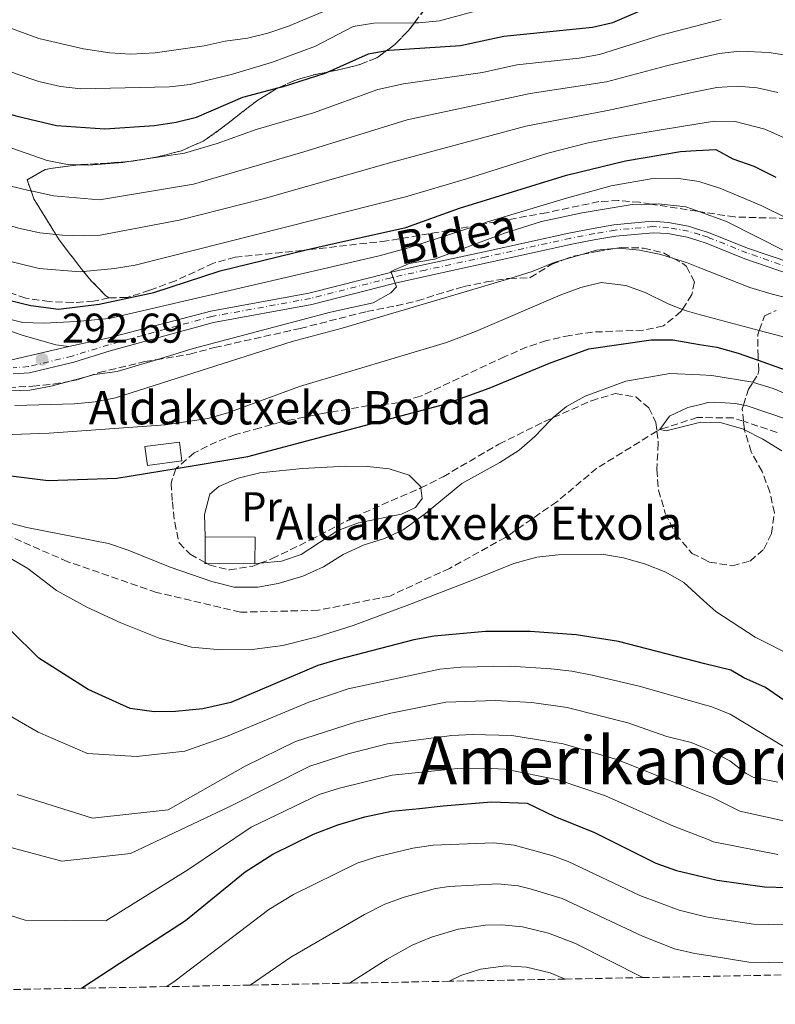
# Model space of a CAD drawing. Units: metres. Extents: x 626799 to 630222, y 4789766 to 4792136.
# Drawn here: x 627762 to 627944, y 4789780 to 4790017 of the extents above; entities that cross this region are included whole.
import ezdxf
from ezdxf.enums import TextEntityAlignment as Align

# ---------------------------------------------------------------- set-up
doc = ezdxf.new("R2010")
doc.units = ezdxf.units.M
doc.header["$MEASUREMENT"] = 0
doc.linetypes.add('DGN Style 3', pattern=[2.435890702152634, 1.739921930109024, -0.6959687720436097])
doc.linetypes.add('DGN Style 4', pattern=[2.7856150101045474, 1.391937544087219, -0.6959687720436097, 0.001739921930109024, -0.6959687720436097])
for name, color, linetype, lineweight in [('Barranco lineal', 142, 'DGN Style 3', 13), ('Borda', 1, 'Continuous', 13), ('Cota de punto acotado terreno', 7, 'Continuous', 0), ('Curva de nivel directora', 30, 'Continuous', 30), ('Curva de nivel intermedia', 30, 'Continuous', 0), ('Eje pista sin pavimentar', 7, 'DGN Style 4', 0), ('Etiqueta de uso rústico', 92, 'Continuous', 0), ('Linea de separación interior de zonas arboladas', 92, 'DGN Style 3', 0), ('Línea de cambio de uso (parcela vista)', 92, 'Continuous', 0), ('Línea de pista sin pavimentar', 7, 'Continuous', 0), ('Margen derecho', 7, 'Continuous', 0), ('Pista sin pavimentar', 9, 'Continuous', 0), ('Punto acotado terreno (símbolo)', 7, 'Continuous', 0), ('Texto de Borda', 7, 'Continuous', 0), ('Texto de Pista sin pavimentar', 7, 'Continuous', 0), ('Texto de rotulación de espacio menor sin especificar', 7, 'Continuous', 0), ('Zona arbolada', 92, 'DGN Style 3', 0)]:
    doc.layers.add(name, color=color, linetype=linetype, lineweight=lineweight)
doc.styles.add('Style-Arial', font='arial.ttf')

# ---------------------------------------------------------------- blocks, each defined once
blk = doc.blocks.new('5PATER')
at = {"layer": 'Punto acotado terreno (símbolo)', "linetype": 'Continuous', "lineweight": 0}
h = blk.add_hatch(color=51, dxfattribs=at)
edge = h.paths.add_edge_path()
edge.add_ellipse((0, 0), major_axis=(-0.1095731443231308, -0.1110710700762829), ratio=0.9994222409660317, start_angle=0, end_angle=360)

msp = doc.modelspace()

# ---------------------------------------------------------------- linework, layer by layer
at = {"layer": 'Barranco lineal', "color": 142, "linetype": 'DGN Style 3', "lineweight": 13}
msp.add_polyline3d([(627944.0899999999, 4789917.869999999, 264.8500000000058), (627936, 4789920.539999999, 264.8500000000058), (627933.4800000006, 4789921.369999999, 264.8500000000058), (627925.7199999997, 4789921.439999999, 264.8500000000058), (627924.8799999999, 4789921.439999999, 264.8500000000058), (627915.8600000005, 4789918.600000001, 265), (627915.1600000003, 4789918.17, 265.0200000000041), (627900.7000000002, 4789909.27, 265.4499999999971), (627891.0899999999, 4789901.199999999, 265.9100000000035), (627878.7000000002, 4789892.619999999, 265.9100000000035), (627865.25, 4789885.17, 266.3600000000006), (627850.8499999996, 4789878.52, 267.0399999999936), (627833.6100000005, 4789875.08, 267.7200000000012), (627814.9100000003, 4789874.630000001, 269.0800000000018), (627794.7400000002, 4789879.369999999, 269.3099999999977), (627773.3499999996, 4789886.77, 269.5399999999936), (627742.5599999997, 4789900.27, 270)], dxfattribs=at)
at = {"layer": 'Borda', "color": 1, "linetype": 'Continuous', "lineweight": 13, "flags": 128}
for points, elevation in [([(627800.8300000001, 4789911.029999999), (627792.5199999996, 4789909.92), (627791.9199999999, 4789914.449999999), (627800.2199999997, 4789915.560000001), (627800.8300000001, 4789911.029999999)], 276.6999999999971), ([(627818.4600000001, 4789892.66), (627818.4199999999, 4789886.27), (627806.8099999997, 4789886.34), (627806.3899999997, 4789886.34), (627806.4000000004, 4789886.57), (627806.4299999997, 4789892.74), (627818.4600000001, 4789892.66)], 275.6000000000058)]:
    msp.add_lwpolyline(points, close=True, dxfattribs=dict(at, elevation=elevation))
at = {"layer": 'Borda', "color": 23, "linetype": 'Continuous', "lineweight": 0, "flags": 128}
for points, elevation in [([(627792.5199999996, 4789909.92), (627791.9199999999, 4789914.449999999), (627800.2199999997, 4789915.560000001), (627800.8300000001, 4789911.029999999), (627792.5199999996, 4789909.92)], 276.6999999999971), ([(627818.4199999999, 4789886.27), (627806.8099999997, 4789886.34), (627806.3899999997, 4789886.34), (627806.4000000004, 4789886.57), (627806.4299999997, 4789892.74)], 275.6000000000058), ([(627806.4299999997, 4789892.74), (627818.4600000001, 4789892.66), (627818.4199999999, 4789886.27)], 275.6000000000058)]:
    msp.add_lwpolyline(points, dxfattribs=dict(at, elevation=elevation))
at = {"layer": 'Curva de nivel directora', "color": 30, "linetype": 'Continuous', "lineweight": 30, "flags": 128}
for points, elevation in [([(627718.7499999991, 4790018.939999999), (627736.4200000004, 4790004.86), (627740.6099999992, 4790002.130000001), (627745.1399999999, 4789999.600000001), (627750.2599999984, 4789997.33), (627760.889999999, 4789994.03), (627770.6900000002, 4789991.710000004), (627782.3199999998, 4789990.930000001), (627794.2699999993, 4789991.730000001), (627799.4799999995, 4789992.52), (627804.3299999997, 4789993.74), (627815.5199999991, 4789998.500000001), (627824.2699999998, 4790000.810000002), (627825.3000000002, 4790001.090000002), (627835.3399999985, 4790004.320000002), (627835.8799999993, 4790004.560000001), (627845.7599999988, 4790008.920000001), (627850.0999999995, 4790009.710000004), (627850.6799999984, 4790009.810000001), (627867.9000000005, 4790010.939999999), (627878.3200000009, 4790013.220000002), (627899.649999999, 4790015.340000001), (627904.5199999994, 4790016.470000002), (627914.6699999995, 4790020.77)], 325), ([(627759.2199999993, 4789949.710000001), (627764.4699999997, 4789948.41), (627771.0999999993, 4789947.51), (627780.9299999997, 4789948.730000001), (627794.0999999993, 4789951.560000002), (627810.0799999986, 4789956.770000001), (627830.7499999995, 4789961.760000002), (627835.6499999991, 4789962.939999999), (627854.7599999999, 4789967.17), (627867.639999999, 4789971.810000001), (627893.4299999987, 4789979.79), (627907.6299999986, 4789983.160000001), (627920.8099999995, 4789985.470000002), (627924.6099999994, 4789985.66), (627929.359999999, 4789985.890000002), (627933.4299999992, 4789983.720000002), (627938.4599999984, 4789981.940000001), (627943.8200000006, 4789979.28)], 300), ([(627752.5000000005, 4789908.310000001), (627768.6799999987, 4789906.330000001), (627785.1799999987, 4789906.840000001), (627799.4900000006, 4789909.210000002), (627816.6799999991, 4789912.060000002), (627864.1299999999, 4789924.699999999), (627874.8099999995, 4789928.550000001), (627889.3299999991, 4789934.500000001), (627898.7699999984, 4789938.000000001), (627913.7399999995, 4789940.170000002), (627918.9599999988, 4789940.150000001), (627925.4099999995, 4789939.060000001), (627929.5600000002, 4789938.360000002), (627934.699999999, 4789936.939999999), (627939.5499999992, 4789935.220000001), (627950.2499999991, 4789931.420000001)], 275), ([(627946.78, 4789852.78), (627941.2599999991, 4789856.52), (627936.0999999981, 4789858.86), (627932.9100000008, 4789860.65), (627926.7300000006, 4789862.240000002), (627905.9299999998, 4789867.610000002), (627895.7199999995, 4789869.210000001), (627884.6299999986, 4789870), (627873.94, 4789869.980000001), (627861.5399999992, 4789868.9), (627856.6199999995, 4789867.980000002), (627838.4099999995, 4789863.260000002), (627833.5599999991, 4789861.779999999), (627812.6099999989, 4789852.939999999), (627805.8999999987, 4789851.420000002), (627799.2999999983, 4789850.720000002), (627794.1900000009, 4789850.630000004), (627788.3700000006, 4789851.45), (627778.2899999998, 4789856.03), (627766.4299999999, 4789863.600000001), (627759.5700000002, 4789870.330000001)], 275), ([(627776.6600000004, 4789784.180000001), (627785.7300000008, 4789790.160000003), (627801.7300000002, 4789800.49), (627816.0399999998, 4789812.150000001), (627822.7099999996, 4789816.420000001), (627832.4699999985, 4789821.26), (627838.4000000006, 4789823.45), (627844.849999999, 4789825.380000002), (627851.2999999998, 4789826.79), (627858.0299999999, 4789827.430000002), (627863.7299999996, 4789828.050000001), (627875.3799999994, 4789829.040000001), (627883.9400000002, 4789828.67), (627890.5699999997, 4789825.490000002), (627900.1200000006, 4789821.610000002), (627914.9099999985, 4789814.279999999), (627919.8499999985, 4789812.480000001), (627927.6200000001, 4789810.650000002), (627929.6699999997, 4789810.16), (627941.0899999993, 4789808.600000001), (627957.6799999988, 4789808.080000001)], 300)]:
    msp.add_lwpolyline(points, dxfattribs=dict(at, elevation=elevation))
at = {"layer": 'Curva de nivel intermedia', "color": 30, "linetype": 'Continuous', "lineweight": 0, "flags": 128}
for points, elevation in [([(627727.9000000021, 4790022.369999998), (627737.4400000019, 4790016.939999999), (627750.52, 4790008.470000001), (627760.9500000017, 4790004.119999998), (627766.3899999999, 4790002.300000001), (627771.5799999998, 4790001.060000001), (627776.5500000009, 4790000.510000001), (627797.8299999998, 4790001.009999999), (627802.8000000009, 4790001.539999999), (627812.990000001, 4790004.009999998), (627822.6700000016, 4790006.930000001), (627832.9600000002, 4790010.819999999), (627842.0500000007, 4790015.509999998), (627846.9900000005, 4790016.3), (627856.7900000017, 4790016.42), (627857.8300000011, 4790016.430000001), (627862.810000001, 4790016.859999998), (627878.0100000004, 4790020.980000001)], 330.0000000000002), ([(627750.690000002, 4790019.060000001), (627755.8500000008, 4790016.480000001), (627766.3700000019, 4790012.609999999), (627777.1200000008, 4790010.159999999), (627783.5, 4790009.199999998), (627788.5000000001, 4790008.84), (627794.4200000011, 4790009.17), (627806.2000000007, 4790010.88), (627811.2099999996, 4790012.02), (627816.6600000013, 4790012.699999998), (627821.5200000005, 4790013.880000001), (627826.4600000002, 4790015.609999999), (627841.6900000008, 4790021.98)], 335), ([(627930.6399999999, 4790017.17), (627924.0999999996, 4790015.48), (627916.0700000009, 4790013.409999999), (627901.3200000009, 4790008.760000001), (627896.4100000003, 4790007.890000001), (627881.4800000014, 4790006.3), (627873.150000001, 4790004.470000001), (627854.1500000019, 4790001.710000001), (627847.9699999995, 4790000.329999999), (627832.5100000009, 4789994.71), (627818.7100000009, 4789990.77), (627809.3200000009, 4789987.339999998), (627801.4400000018, 4789985.069999999), (627792.3100000012, 4789983.680000001), (627788.0100000007, 4789983.029999999), (627786.6200000005, 4789982.819999998), (627778.3500000002, 4789982.159999999), (627775.8800000004, 4789982.220000001), (627773.300000001, 4789982.289999999), (627768.3900000004, 4789983.310000001), (627746.0400000006, 4789991.02)], 320.0000000000002), ([(627759.0300000015, 4789977.289999999), (627764.3400000001, 4789975.99), (627764.53, 4789975.949999998), (627769.9400000015, 4789974.810000001), (627780.99, 4789973.789999999), (627803.6600000013, 4789977.579999999), (627830.1900000008, 4789985.329999999), (627855.0199999991, 4789993.039999999), (627884.6399999999, 4789999.380000002), (627903.0300000008, 4790002.189999999), (627917.4700000001, 4790006.060000001), (627924.2300000016, 4790007.640000001), (627930.1100000001, 4790009.02), (627935.0800000011, 4790009.55), (627942.1700000011, 4790009.279999999), (627947.1800000002, 4790008.460000001)], 315.0000000000005), ([(627944.2699999999, 4789999.619999998), (627939.2600000009, 4790000.759999999), (627934.5600000003, 4790001.179999999), (627929.5700000013, 4790000.869999998), (627924.3700000001, 4789999.769999999), (627903.27, 4789995.32), (627883.6299999994, 4789991.539999999), (627851.0899999997, 4789982.79), (627820.3700000016, 4789974.06), (627800.2000000014, 4789968.920000001), (627781.2000000001, 4789965.349999999), (627777.2000000014, 4789965.159999998), (627772.0800000007, 4789965.3), (627770.5000000002, 4789965.480000001), (627766.6700000013, 4789965.9), (627761.4800000013, 4789966.969999999), (627756.6399999999, 4789968.449999999), (627752.0100000009, 4789970.519999999), (627747.0300000008, 4789973.21), (627741.100000001, 4789976.470000001)], 310), ([(627756.3000000002, 4789959.759999999), (627766.4500000001, 4789957.269999999), (627776.3899999999, 4789956.48), (627777.1900000002, 4789956.56), (627784.6199999999, 4789957.269999999), (627789.5500000007, 4789958.130000001), (627854.6200000013, 4789974.569999998), (627869.3500000011, 4789978.880000001), (627888.8799999999, 4789985.079999999), (627898.5800000007, 4789987.52), (627906.4100000004, 4789989.039999999), (627924.4999999999, 4789991.99), (627929.0400000017, 4789992.73), (627934.0300000005, 4789992.640000001), (627941.1500000019, 4789990.850000001), (627949.4000000019, 4789987.140000001)], 305.0000000000002), ([(627946.5800000011, 4789969.32), (627940.2700000012, 4789972.439999999), (627930.2900000011, 4789976.640000001), (627925.5000000012, 4789978.179999999), (627924.7400000012, 4789978.289999999), (627919.8000000014, 4789978.999999999), (627914.1799999999, 4789978.980000001), (627904.1500000006, 4789977.210000001), (627893.4000000017, 4789974.229999999), (627874.4200000005, 4789968.5), (627872.1200000006, 4789967.749999999), (627855.4100000003, 4789962.279999999), (627848.3499999995, 4789960.330000001), (627783.3500000003, 4789945.310000001), (627775.4800000002, 4789944.550000001), (627767.5800000011, 4789944.189999999), (627762.5800000011, 4789944.349999999), (627746.9500000004, 4789948.25)], 295.0000000000002), ([(627759.2400000016, 4789927.849999999), (627764.2400000017, 4789928.029999998), (627769.3800000004, 4789928.989999999), (627773.8999999999, 4789930.209999999), (627778.12, 4789931.359999998), (627779.8400000011, 4789931.83), (627785.2900000004, 4789932.5), (627794.6900000017, 4789935.359999999), (627803.5400000007, 4789938.06), (627836.6000000013, 4789946.779999998), (627846.8300000017, 4789949.07), (627851.1400000011, 4789951.430000001), (627852.4599999998, 4789952.880000001), (627852.1300000013, 4789953.779999999), (627851.1800000013, 4789956.390000001), (627851.120000001, 4789956.569999998), (627855.530000001, 4789958.529999999), (627861.6300000009, 4789959.550000001), (627878.4800000018, 4789965.779999998), (627887.3700000012, 4789968.609999999), (627897.15, 4789970.680000001), (627909.2100000011, 4789972.710000001), (627913.7199999995, 4789972.800000001), (627915.520000001, 4789972.83), (627922.1500000006, 4789972.139999999), (627924.8600000018, 4789971.16), (627925.2599999999, 4789971.02), (627931.9299999995, 4789968.619999999), (627946.2000000011, 4789961.369999998)], 289.9999999999998), ([(627957.9, 4789947.4), (627942.8700000007, 4789951.100000001), (627937.5000000017, 4789952.74), (627925.0899999999, 4789957.630000001), (627922.2900000014, 4789958.739999999), (627919.1200000019, 4789959.73), (627916.1, 4789960.680000001), (627910.9500000001, 4789961.720000001), (627905.9700000001, 4789962.159999999), (627904.990000001, 4789962.079999999), (627900.6300000002, 4789961.720000001), (627897.0499999995, 4789960.670000001), (627892.8099999994, 4789959.439999999), (627890.4600000002, 4789958.75), (627885.1600000006, 4789956.56), (627879.7300000013, 4789954.91), (627872.2200000011, 4789952.619999999), (627839.4100000008, 4789942.970000001), (627827.3900000001, 4789939.729999999), (627784.8700000002, 4789926.189999999), (627779.9300000004, 4789925.249999999), (627774.9500000004, 4789924.779999998), (627760.660000001, 4789924.36)], 285), ([(627948.6399999997, 4789940.04), (627939.7900000006, 4789942.4), (627925.290000001, 4789946.26), (627922.5000000015, 4789947), (627921.3000000013, 4789947.460000001), (627917.8300000001, 4789948.779999999), (627912.3499999993, 4789951.56), (627907.6399999999, 4789953.24), (627901.7099999998, 4789953.909999999), (627896.8500000006, 4789952.7), (627891.8900000007, 4789950.869999999), (627871.4900000002, 4789942.140000001), (627864.4800000007, 4789939.499999999), (627829.1, 4789928.949999998), (627811.86, 4789922.609999999), (627807.0600000012, 4789921.230000001), (627796.8600000021, 4789919.659999999), (627768.9100000011, 4789917.71), (627757.7599999999, 4789917.33)], 280.0000000000002), ([(627953.6900000012, 4789924.05), (627943.1400000012, 4789928.449999998), (627938.3700000013, 4789929.92), (627938.2599999995, 4789929.939999999), (627928.3900000012, 4789931.550000001), (627925.5400000013, 4789931.689999999), (627918.2900000004, 4789932.060000001), (627907.7000000002, 4789930.24), (627897.8899999999, 4789926.579999999), (627893.4100000006, 4789924.119999998), (627890.2300000022, 4789921.430000001), (627889.3499999993, 4789920.679999999), (627885.7400000016, 4789916.880000001), (627881.9800000021, 4789913.58), (627877.3900000011, 4789910.649999999), (627868.1900000012, 4789905.570000002), (627859.4400000003, 4789898.390000001), (627854.0900000016, 4789894.429999999), (627849.5600000008, 4789892.320000002), (627844.7000000017, 4789890.84), (627839.6400000011, 4789888.539999999), (627834.9299999994, 4789885.550000001), (627829.9699999995, 4789883.26), (627824.0199999994, 4789881.519999999), (627819.0999999997, 4789880.619999999), (627813.4100000013, 4789880.640000001), (627808.04, 4789882.05), (627797.9900000007, 4789885.470000001), (627787.9000000011, 4789889.58), (627783.1400000001, 4789891.13), (627763.5100000009, 4789895.039999999), (627758.6600000005, 4789896.259999999)], 270.0000000000002), ([(627946.6100000001, 4789920.940000001), (627936.6700000003, 4789924.319999999), (627935.9600000017, 4789924.460000001), (627934.1, 4789924.840000001), (627929.0999999997, 4789925.109999998), (627927.5199999994, 4789925.039999999), (627925.6599999998, 4789924.579999999), (627922.62, 4789923.84), (627918.1500000019, 4789921.789999999), (627915.8600000008, 4789918.600000001), (627917.3800000007, 4789918.279999998), (627925.7400000002, 4789920.320000002), (627930.7000000002, 4789920.150000001), (627935.9600000017, 4789918.619999997), (627936.2600000014, 4789918.460000001), (627940.6500000012, 4789916.26), (627945.230000001, 4789913.439999999)], 265), ([(627757.99, 4789888.470000001), (627763.740000001, 4789885.15), (627770.6299999999, 4789879.869999998), (627777.9600000012, 4789875.82), (627786.0999999996, 4789872.07), (627795.4000000001, 4789868.409999999), (627803.1600000008, 4789866.23), (627810.2000000017, 4789865.600000001), (627817.7499999999, 4789865.680000001), (627825.1600000015, 4789866.619999998)], 270.0000000000002), ([(627825.1600000015, 4789866.619999998), (627833.4299999995, 4789868.689999999), (627842.0900000008, 4789871.399999999), (627855.5900000014, 4789876.519999998), (627870.7600000015, 4789882.37), (627880.7300000006, 4789886.319999999), (627886.2400000001, 4789887.88), (627891.4300000002, 4789888.439999999), (627901.890000001, 4789888.619999999), (627907.1300000001, 4789887.67), (627912.4000000008, 4789886.17), (627917.3000000003, 4789884.259999999), (627921.640000001, 4789881.769999999), (627926.4700000011, 4789877.390000001), (627929.3099999998, 4789874.83), (627938.8000000004, 4789868.659999999), (627948.2199999995, 4789863.9)], 270.0000000000003), ([(627755.5100000012, 4789851.96), (627766.2100000009, 4789845.739999999), (627778.1500000014, 4789840.61), (627789.8700000005, 4789839.949999998), (627801.52, 4789841.189999999), (627811.6100000021, 4789844.749999999), (627831.3900000011, 4789852.99), (627840.8400000014, 4789856.23), (627862.9500000018, 4789860.930000001), (627867.9299999997, 4789861.380000002), (627879.8400000008, 4789861.649999999), (627889.6800000002, 4789861.039999999), (627894.6900000013, 4789860.460000001), (627899.5900000009, 4789859.48), (627910.8600000007, 4789856.84), (627926.9000000004, 4789852.3), (627928.140000001, 4789851.949999999), (627932.7699999999, 4789850.069999999), (627945.7600000007, 4789842.279999999)], 280.0000000000003), ([(627761.1799999995, 4789830.789999999), (627779.3100000013, 4789825.070000002), (627797.5300000003, 4789827.119999998), (627816.1000000002, 4789837.57), (627828.1800000013, 4789843.489999998), (627842.6200000006, 4789848.16), (627851.1400000011, 4789850.38), (627864.3700000012, 4789852.960000002), (627876.3200000004, 4789853.410000001), (627885.030000001, 4789852.930000001), (627893.5700000015, 4789851.739999999), (627908.1699999995, 4789848.029999998), (627917.5599999995, 4789844.759999999), (627923.3700000009, 4789843.259999999), (627927.0900000003, 4789841.73), (627928, 4789841.350000001), (627932.6900000017, 4789838.9), (627936.6800000014, 4789835.829999999), (627938.3400000001, 4789834.930000001), (627944.2499999999, 4789833.730000001)], 285), ([(627947.4900000008, 4789824.05), (627935.0900000001, 4789826.759999999), (627928.4100000013, 4789830.100000001), (627927.2800000003, 4789830.539999999), (627905.4900000017, 4789839.230000001), (627892.6300000006, 4789842.98), (627880.260000001, 4789844.98), (627870.7900000005, 4789845.239999999), (627865.7900000005, 4789844.990000002), (627850.3200000008, 4789842.949999998), (627841.0800000007, 4789840.63), (627831.5900000001, 4789837.599999999), (627812.3899999999, 4789827.909999999), (627788.4700000011, 4789816.579999999), (627771.9100000006, 4789814.730000001), (627757.5800000009, 4789818.619999998)], 289.9999999999998), ([(627749.2700000005, 4789804.99), (627763.0900000005, 4789800.569999998), (627782.5400000013, 4789800.399999999), (627802.2900000013, 4789812.679999999), (627817.5300000008, 4789822.939999999), (627833.8699999999, 4789830.789999999), (627838.7800000005, 4789832.310000001), (627851.4400000006, 4789835.439999999), (627867.2099999998, 4789837.020000001), (627873.6800000007, 4789837.149999999), (627878.6699999997, 4789836.88), (627891.39, 4789834.3), (627902.8000000007, 4789830.42), (627919.150000001, 4789823.189999999), (627927.4600000014, 4789819.92), (627928.76, 4789819.409999999), (627944.29, 4789816.329999999)], 295.0000000000002), ([(627956.1900000002, 4789799.199999998), (627938.4299999994, 4789799.59), (627927.780000001, 4789801.220000001), (627926.9200000004, 4789801.349999999), (627920.5400000013, 4789802.930000001), (627911.0199999993, 4789806.51), (627893.7700000005, 4789814.680000001), (627889.8800000013, 4789816.119999999), (627880.7999999997, 4789818.609999999), (627875.850000001, 4789819.179999999), (627861.3300000012, 4789818.619999998), (627856.4500000018, 4789817.890000001), (627847.7900000005, 4789815.769999998), (627843.0300000019, 4789814.239999999), (627827.6600000005, 4789806.749999999), (627821.7300000006, 4789803.09), (627799.2400000002, 4789785.96), (627797.1799999994, 4789784.560000001)], 305.0000000000003), ([(627817.2800000004, 4789784.939999999), (627827.0599999992, 4789791.670000001), (627844.790000001, 4789801.939999999), (627849.6500000004, 4789804.4), (627854.3500000008, 4789806.11), (627861.8900000001, 4789808.189999999), (627865.130000001, 4789808.680000001), (627876.8400000012, 4789809.3), (627881.7899999999, 4789808.77), (627884.6399999999, 4789808.09), (627892.3300000011, 4789805.75), (627911.680000001, 4789796.7), (627919.3800000012, 4789793.640000001), (627924.2500000016, 4789792.529999999), (627927.9400000019, 4789791.930000001), (627937.2800000005, 4789790.42), (627951.2900000006, 4789790.210000001)], 310), ([(627841.2100000002, 4789785.400000001), (627850.2400000005, 4789791.149999999), (627856.2700000008, 4789794.569999999), (627860.8799999999, 4789796.499999999), (627867.3300000007, 4789798.41), (627873.9199999998, 4789799.359999999), (627877.8300000014, 4789799.429999999), (627882.7900000013, 4789798.929999998), (627889.0699999998, 4789797.449999998), (627895.5300000019, 4789794.909999999), (627911.7999999995, 4789786.730000001)], 315.0000000000009), ([(627865.1600000003, 4789785.850000001), (627867.99, 4789787.249999999), (627872.7400000019, 4789788.789999999), (627878.8100000004, 4789789.55), (627883.8000000016, 4789789.239999998), (627889.47, 4789787.890000001), (627893.0700000009, 4789786.38)], 320.0000000000005)]:
    msp.add_lwpolyline(points, dxfattribs=dict(at, elevation=elevation))
at = {"layer": 'Eje pista sin pavimentar', "color": 7, "linetype": 'DGN Style 4', "lineweight": 0}
msp.add_polyline3d([(627947.5199999999, 4789957.36, 287.5899999999966), (627936.8400000002, 4789961.050000001, 287.3800000000048), (627927.4799999993, 4789964.810000002, 287.1699999999984), (627925.4200000007, 4789965.440000001, 287.1399999999995), (627922.7699999998, 4789966.250000002, 287.1000000000059), (627917.9699999986, 4789967.15, 287.0599999999976), (627914.2100000011, 4789967.390000002, 287.050000000003), (627905.0899999995, 4789966.540000002, 286.8899999999995), (627900.219999999, 4789965.730000001, 286.8300000000017), (627894.3799999985, 4789964.590000001, 287.1900000000024), (627874.0399999983, 4789960.100000001, 288.5399999999937), (627859.4499999993, 4789956.930000001, 290.0800000000018), (627851.8399999985, 4789955.220000001, 290.1199999999953), (627851.1799999991, 4789955.070000002, 290.5299999999989), (627831.7899999989, 4789950.100000001, 291.479999999996), (627808.0799999981, 4789945.779999999, 292.2799999999989), (627783.1799999982, 4789938.940000001, 292.5099999999948), (627774.4299999997, 4789936.24, 292.8399999999966), (627763.949999999, 4789933.700000001, 292.5800000000018), (627760.2299999995, 4789933.420000002, 292.4400000000024)], dxfattribs=at)
at = {"layer": 'Linea de separación interior de zonas arboladas', "color": 92, "linetype": 'DGN Style 3', "lineweight": 0}
msp.add_polyline3d([(627783.2400000002, 4789950.25, 308.2400000000052), (627782.4400000004, 4789950.82, 308.7299999999959), (627778.9900000002, 4789954.369999999, 310.1100000000006), (627777.1900000004, 4789956.560000001, 311), (627776.2800000003, 4789957.67, 311.4499999999971), (627771.2800000003, 4789964.199999999, 315.9900000000052), (627770.5, 4789965.480000001, 316.25), (627765.1799999997, 4789974.08, 318.0299999999988), (627764.5300000003, 4789975.949999999, 318.6600000000035), (627763.5800000001, 4789978.65, 319.5599999999977), (627767.9400000004, 4789981.109999999, 320.9199999999983), (627770.9699999997, 4789981.619999999, 321.6600000000035), (627775.8799999999, 4789982.220000001, 322.6600000000035), (627776.5300000003, 4789982.300000001, 322.7899999999936), (627782.9100000003, 4789982.65, 323.25), (627788.0099999999, 4789983.029999999, 324.0099999999948), (627788.9500000002, 4789983.109999999, 324.1600000000035), (627792.3099999997, 4789983.680000001, 324.5399999999936), (627794.9699999997, 4789984.140000001, 324.8399999999965), (627800.75, 4789985.640000001, 326.1999999999971), (627805.9299999997, 4789987.939999999, 328.4600000000065), (627810.4000000004, 4789991.039999999, 330.0500000000029), (627818.7699999996, 4789997.58, 330.2799999999988), (627823.25, 4790000.33, 330.2799999999988), (627824.2699999996, 4790000.810000001, 330.2799999999988), (627827.7599999999, 4790002.470000001, 330.2799999999988), (627832.6500000004, 4790003.92, 330.2799999999988), (627835.8799999999, 4790004.560000001, 330.2799999999988), (627838.8399999999, 4790005.140000001, 330.2799999999988), (627843.6500000004, 4790006.350000001, 330.9100000000035), (627847.7699999996, 4790007.99, 333.6399999999995), (627850.0999999996, 4790009.710000001, 334.9199999999983), (627852.0899999999, 4790011.17, 336.0099999999948), (627855.3700000001, 4790014.560000001, 337.7799999999988), (627856.79, 4790016.42, 338.7400000000052), (627859.3600000005, 4790019.800000001, 340.4799999999959)], dxfattribs=at)
at = {"layer": 'Línea de cambio de uso (parcela vista)', "color": 92, "linetype": 'Continuous', "lineweight": 0, "extrusion": (-0.01649938142581717, -0.001649938163299514, 0.9998625146071949), "elevation": -17989.80910925013, "flags": 128}
msp.add_lwpolyline([(-4703644.706497121, 1101168.479431166), (-4703644.706497121, 1101167.273280263)], dxfattribs=at)
at = {"layer": 'Línea de cambio de uso (parcela vista)', "color": 92, "linetype": 'Continuous', "lineweight": 0}
for points in [[(627806.4299999997, 4789892.74, 272.3099999999977), (627806.2800000003, 4789898.130000001, 272.7700000000041), (627807.5300000003, 4789902.980000001, 272.8800000000047), (627809.7599999999, 4789904.869999999, 272.9900000000052), (627814.3700000001, 4789906.869999999, 272.8800000000047), (627819.6299999999, 4789908.130000001, 272.8800000000047), (627829.8300000001, 4789909.180000001, 272.7700000000041), (627840.3300000001, 4789909.720000001, 272.1999999999971), (627845.5, 4789909.699999999, 271.6300000000047), (627850.6799999997, 4789909.15, 270.9499999999971), (627855.5300000003, 4789907.560000001, 270.6100000000006), (627858.3099999997, 4789904.82, 270.6100000000006), (627858.3399999999, 4789904.52, 270.6300000000047)], [(627858.3399999999, 4789904.52, 270.6300000000047), (627858.6500000004, 4789901.980000001, 270.8399999999965), (627857.0599999997, 4789899.800000001, 270.8399999999965), (627853.6600000003, 4789898.230000001, 270.9499999999971), (627843.3099999997, 4789896.130000001, 271.179999999993), (627838.4000000004, 4789894.24, 271.4100000000035), (627829.5599999997, 4789888.51, 271.9700000000012), (627824.7699999996, 4789886.91, 271.9700000000012), (627819.6200000001, 4789886.390000001, 271.8800000000047)]]:
    msp.add_polyline3d(points, dxfattribs=at)
at = {"layer": 'Línea de pista sin pavimentar', "color": 7, "linetype": 'Continuous', "lineweight": 0, "extrusion": (-0.02845913363036645, -0.006578702431635206, 0.9995733081606996), "elevation": -49084.75749719618, "flags": 128}
msp.add_lwpolyline([(-4525481.211657651, 1689725.910782479), (-4525481.211657651, 1689739.947256393)], dxfattribs=at)
at = {"layer": 'Línea de pista sin pavimentar', "color": 7, "linetype": 'Continuous', "lineweight": 0}
for points in [[(627773.5899999993, 4789938.5, 292.8399999999966), (627782.9099999999, 4789940.529999999, 292.5), (627807.7600000007, 4789947.010000002, 292.2799999999989), (627831.3799999978, 4789951.330000003, 291.479999999996), (627850.739999999, 4789956.290000002, 290.6499999999943), (627851.1799999991, 4789956.390000002, 290.6199999999954), (627859.0100000012, 4789958.150000001, 290.0899999999966), (627873.6099999992, 4789961.320000002, 288.550000000003), (627893.9699999995, 4789965.82, 287.199999999997), (627899.8500000001, 4789966.960000004, 286.8300000000017), (627904.780000001, 4789967.78, 286.8899999999995), (627913.9999999988, 4789968.65, 287.050000000003), (627917.8799999993, 4789968.390000001, 287.0599999999976), (627922.800000001, 4789967.470000003, 287.1000000000059), (627924.9400000002, 4789966.800000002, 287.1300000000046), (627927.5899999988, 4789965.99, 287.1699999999984), (627936.9600000009, 4789962.230000001, 287.3699999999953), (627947.6099999994, 4789958.550000002, 287.5899999999966)], [(627947.0799999973, 4789955.949999999, 287.5899999999966), (627936.3299999983, 4789959.66, 287.3699999999953), (627926.9899999975, 4789963.410000001, 287.1699999999984), (627924.989999997, 4789964.020000001, 287.1399999999995), (627922.4200000011, 4789964.820000002, 287.1000000000059), (627917.7800000008, 4789965.690000001, 287.0599999999976), (627914.229999999, 4789965.920000001, 287.050000000003), (627905.2899999984, 4789965.08, 286.8899999999995), (627900.4699999993, 4789964.28, 286.8300000000017), (627894.649999999, 4789963.150000001, 287.199999999997), (627874.3099999988, 4789958.660000001, 288.550000000003), (627859.730000001, 4789955.490000002, 290.0899999999966), (627852.1299999991, 4789953.779999999, 290.6100000000005), (627851.4999999988, 4789953.640000001, 290.6499999999943), (627832.0899999985, 4789948.67, 291.479999999996), (627808.4699999993, 4789944.350000001, 292.2799999999989), (627783.6000000006, 4789937.520000001, 292.5), (627774.8200000009, 4789934.800000001, 292.8399999999966), (627764.1799999991, 4789932.230000002, 292.6000000000059), (627760.2399999986, 4789931.930000001, 292.429999999993)]]:
    msp.add_polyline3d(points, dxfattribs=at)
at = {"layer": 'Margen derecho', "color": 7, "linetype": 'Continuous', "lineweight": 0}
msp.add_polyline3d([(627773.5899999993, 4789938.5, 292.8399999999966), (627770.5100000014, 4789938.910000001, 292.8399999999966), (627762.3999999977, 4789941.26, 292.9199999999983), (627748.8599999992, 4789945.890000002, 294.4199999999983), (627746.260000002, 4789947.580000001, 294.7899999999936), (627743.8199999989, 4789949.170000001, 295.1399999999995), (627736.5799999969, 4789955.84, 296.8099999999976), (627727.5599999981, 4789963.710000004, 298.300000000003), (627720.9499999986, 4789969.970000001, 299.2700000000041), (627716.4099999989, 4789975.029999999, 299.9199999999983), (627714.2199999985, 4789977.470000003, 300.229999999996), (627707.7800000011, 4789984.970000002, 301.6799999999931), (627697.649999999, 4789996.720000002, 304.929999999993), (627693.8299999969, 4790001.150000002, 306.1600000000036), (627690.5100000021, 4790004.779999999, 307.0399999999937), (627685.3799999978, 4790009.450000001, 308.2899999999936), (627677.4400000006, 4790015.230000001, 310.0800000000017), (627677.2300000006, 4790015.390000002, 310.1300000000046), (627666.4799999995, 4790023.91, 312.5800000000017)], dxfattribs=at)
at = {"layer": 'Pista sin pavimentar', "color": 9, "linetype": 'Continuous', "lineweight": 0}
for points in [[(627759.9200000016, 4789935.340000001, 292.429999999993), (627773.5899999997, 4789938.499999999, 292.8399999999965), (627782.9100000004, 4789940.529999998, 292.5), (627807.7600000012, 4789947.010000001, 292.2799999999988), (627831.3799999983, 4789951.330000001, 291.4799999999959), (627850.7399999994, 4789956.290000001, 290.6499999999942), (627851.1799999997, 4789956.390000002, 290), (627859.0100000016, 4789958.15, 290.0899999999965), (627873.6099999996, 4789961.32, 288.5500000000029), (627893.9699999999, 4789965.819999999, 287.1999999999971), (627899.8500000007, 4789966.960000002, 286.8300000000018), (627904.7800000014, 4789967.78, 286.8899999999995), (627913.9999999994, 4789968.649999999, 287.0500000000029), (627917.8799999997, 4789968.390000001, 287.0599999999977), (627922.8000000014, 4789967.470000002, 287.1000000000058), (627924.9400000006, 4789966.800000001, 287.1300000000047), (627927.5899999993, 4789965.989999999, 287.1699999999983), (627936.9600000014, 4789962.23, 287.3699999999953), (627947.6099999998, 4789958.550000001, 287.5899999999965)], [(627947.0799999977, 4789955.949999999, 287.5899999999965), (627936.3299999988, 4789959.659999999, 287.3699999999953), (627926.989999998, 4789963.41, 287.1699999999983), (627924.9899999975, 4789964.020000001, 287.1399999999995), (627922.4200000016, 4789964.82, 287.1000000000058), (627917.7800000013, 4789965.690000001, 287.0599999999977), (627914.2299999995, 4789965.92, 287.0500000000029), (627905.2899999989, 4789965.08, 286.8899999999995), (627900.4699999997, 4789964.279999999, 286.8300000000018), (627894.6499999994, 4789963.15, 287.1999999999971), (627874.3099999992, 4789958.66, 288.5500000000029), (627859.7300000014, 4789955.490000002, 290.0899999999965), (627852.1299999995, 4789953.779999998, 290), (627851.4999999992, 4789953.640000001, 290.6499999999942), (627832.089999999, 4789948.67, 291.4799999999959), (627808.4699999997, 4789944.350000001, 292.2799999999988), (627783.6000000011, 4789937.52, 292.5), (627774.8200000013, 4789934.8, 292.8399999999965), (627764.1799999997, 4789932.230000001, 292.6000000000058), (627760.2399999991, 4789931.930000001, 292.429999999993)]]:
    msp.add_polyline3d(points, dxfattribs=at)
at = {"layer": 'Zona arbolada', "color": 92, "linetype": 'DGN Style 3', "lineweight": 0}
for points in [[(627783.2400000002, 4789950.25, 308.2400000000052), (627779.5800000001, 4789949.41, 308.0599999999977), (627774.5700000003, 4789949.09, 307.8899999999995), (627768.9000000004, 4789949.33, 307.7400000000052), (627763.2699999996, 4789950.180000001, 307.6300000000047), (627754.6299999999, 4789953.100000001, 307.3800000000047), (627750.2000000002, 4789955.52, 307.4900000000052), (627738.5599999997, 4789965.720000001, 309.7400000000052), (627724.7100000001, 4789979.439999999, 312.4900000000052), (627722.8899999997, 4789981.25, 312.8500000000058), (627714.8099999997, 4789989.779999999, 314.5899999999965), (627711.7199999997, 4789993.350000001, 315.929999999993), (627708.2699999996, 4789997.49, 318.2100000000065), (627705.75, 4790000.51, 319.8699999999953), (627702.2699999996, 4790004.51, 321.4499999999971), (627697.8600000005, 4790008.9, 321.6199999999953), (627691.1399999997, 4790014.33, 321.1699999999983), (627682.8799999999, 4790020.09, 321.320000000007)], [(627859.3600000005, 4790019.800000001, 340.4799999999959), (627856.79, 4790016.42, 338.7400000000052), (627855.3700000001, 4790014.560000001, 337.7799999999988), (627852.0899999999, 4790011.17, 336.0099999999948), (627850.0999999996, 4790009.710000001, 334.9199999999983), (627847.7699999996, 4790007.99, 333.6399999999995), (627843.6500000004, 4790006.350000001, 330.9100000000035), (627838.8399999999, 4790005.140000001, 330.2799999999988), (627835.8799999999, 4790004.560000001, 330.2799999999988), (627832.6500000004, 4790003.92, 330.2799999999988), (627827.7599999999, 4790002.470000001, 330.2799999999988), (627824.2699999996, 4790000.810000001, 330.2799999999988), (627823.25, 4790000.33, 330.2799999999988), (627818.7699999996, 4789997.58, 330.2799999999988), (627810.4000000004, 4789991.039999999, 330.0500000000029), (627805.9299999997, 4789987.939999999, 328.4600000000065), (627800.75, 4789985.640000001, 326.1999999999971), (627794.9699999997, 4789984.140000001, 324.8399999999965), (627792.3099999997, 4789983.680000001, 324.5399999999936), (627788.9500000002, 4789983.109999999, 324.1600000000035), (627788.0099999999, 4789983.029999999, 324.0099999999948), (627782.9100000003, 4789982.65, 323.25), (627776.5300000003, 4789982.300000001, 322.7899999999936), (627775.8799999999, 4789982.220000001, 322.6600000000035), (627770.9699999997, 4789981.619999999, 321.6600000000035), (627767.9400000004, 4789981.109999999, 320.9199999999983), (627763.5800000001, 4789978.65, 319.5599999999977), (627764.5300000003, 4789975.949999999, 318.6600000000035), (627765.1799999997, 4789974.08, 318.0299999999988), (627770.5, 4789965.480000001, 316.25), (627771.2800000003, 4789964.199999999, 315.9900000000052), (627776.2800000003, 4789957.67, 311.4499999999971), (627777.1900000004, 4789956.560000001, 311), (627778.9900000002, 4789954.369999999, 310.1100000000006), (627782.4400000004, 4789950.82, 308.7299999999959), (627783.2400000002, 4789950.25, 308.2400000000052), (627779.5800000001, 4789949.41, 308.0599999999977), (627774.5700000003, 4789949.09, 307.8899999999995), (627768.9000000004, 4789949.33, 307.7400000000052), (627763.2699999996, 4789950.180000001, 307.6300000000047), (627754.6299999999, 4789953.100000001, 307.3800000000047)], [(627946.3300000001, 4789969.33, 299.8899999999995), (627933.9000000004, 4789969.689999999, 300.570000000007), (627925.2599999999, 4789971.02, 300.820000000007), (627924.8600000005, 4789971.08, 300.8300000000018), (627913.7199999997, 4789972.800000001, 301.1600000000035), (627910.9600000001, 4789973.220000001, 301.25), (627905.9500000002, 4789973.67, 301.4700000000012), (627901.2000000002, 4789973.390000001, 301.6999999999971), (627888.5899999999, 4789970.730000001, 301.929999999993), (627872.1200000001, 4789967.75, 303.3600000000006), (627865.0899999999, 4789966.470000001, 303.9700000000012), (627850.1600000003, 4789963.939999999, 305.5500000000029), (627830.75, 4789961.76, 307.070000000007), (627829.8700000001, 4789961.66, 307.1399999999995), (627813.6799999997, 4789960.029999999, 306.9400000000023), (627808.4299999997, 4789958.600000001, 306.6900000000023), (627804.0199999996, 4789956.52, 305.5800000000018), (627799.29, 4789954.359999999, 305.320000000007), (627793.0999999996, 4789952.050000001, 305.5599999999977), (627787.5599999997, 4789950.33, 305.5599999999977), (627783.2400000002, 4789950.25, 308.2400000000052), (627782.4400000004, 4789950.82, 308.7299999999959), (627778.9900000002, 4789954.369999999, 310.1100000000006), (627777.1900000004, 4789956.560000001, 311), (627776.2800000003, 4789957.67, 311.4499999999971), (627771.2800000003, 4789964.199999999, 315.9900000000052), (627770.5, 4789965.480000001, 316.25), (627765.1799999997, 4789974.08, 318.0299999999988), (627764.5300000003, 4789975.949999999, 318.6600000000035), (627763.5800000001, 4789978.65, 319.5599999999977), (627767.9400000004, 4789981.109999999, 320.9199999999983), (627770.9699999997, 4789981.619999999, 321.6600000000035), (627775.8799999999, 4789982.220000001, 322.6600000000035), (627776.5300000003, 4789982.300000001, 322.7899999999936), (627782.9100000003, 4789982.65, 323.25), (627788.0099999999, 4789983.029999999, 324.0099999999948), (627788.9500000002, 4789983.109999999, 324.1600000000035), (627792.3099999997, 4789983.680000001, 324.5399999999936), (627794.9699999997, 4789984.140000001, 324.8399999999965), (627800.75, 4789985.640000001, 326.1999999999971), (627805.9299999997, 4789987.939999999, 328.4600000000065), (627810.4000000004, 4789991.039999999, 330.0500000000029), (627818.7699999996, 4789997.58, 330.2799999999988), (627823.25, 4790000.33, 330.2799999999988), (627824.2699999996, 4790000.810000001, 330.2799999999988), (627827.7599999999, 4790002.470000001, 330.2799999999988), (627832.6500000004, 4790003.92, 330.2799999999988), (627835.8799999999, 4790004.560000001, 330.2799999999988), (627838.8399999999, 4790005.140000001, 330.2799999999988), (627843.6500000004, 4790006.350000001, 330.9100000000035), (627847.7699999996, 4790007.99, 333.6399999999995), (627850.0999999996, 4790009.710000001, 334.9199999999983), (627852.0899999999, 4790011.17, 336.0099999999948), (627855.3700000001, 4790014.560000001, 337.7799999999988), (627856.79, 4790016.42, 338.7400000000052), (627859.3600000005, 4790019.800000001, 340.4799999999959)], [(627946.3300000001, 4789969.33, 299.8899999999995), (627933.9000000004, 4789969.689999999, 300.570000000007), (627925.2599999999, 4789971.02, 300.820000000007), (627924.8600000005, 4789971.08, 300.8300000000018), (627913.7199999997, 4789972.800000001, 301.1600000000035), (627910.9600000001, 4789973.220000001, 301.25), (627905.9500000002, 4789973.67, 301.4700000000012), (627901.2000000002, 4789973.390000001, 301.6999999999971), (627888.5899999999, 4789970.730000001, 301.929999999993), (627872.1200000001, 4789967.75, 303.3600000000006), (627865.0899999999, 4789966.470000001, 303.9700000000012), (627850.1600000003, 4789963.939999999, 305.5500000000029), (627830.75, 4789961.76, 307.070000000007), (627829.8700000001, 4789961.66, 307.1399999999995), (627813.6799999997, 4789960.029999999, 306.9400000000023), (627808.4299999997, 4789958.600000001, 306.6900000000023), (627804.0199999996, 4789956.52, 305.5800000000018), (627799.29, 4789954.359999999, 305.320000000007), (627793.0999999996, 4789952.050000001, 305.5599999999977), (627787.5599999997, 4789950.33, 305.5599999999977), (627783.2400000002, 4789950.25, 308.2400000000052)], [(627759.1399999997, 4789928.67, 294.6600000000035), (627764.9500000002, 4789929.01, 294.8999999999942), (627769.9199999999, 4789929.470000001, 294.6900000000023), (627773.9000000004, 4789930.210000001, 294.679999999993), (627775.8799999999, 4789930.58, 294.6699999999983), (627778.1200000001, 4789931.359999999, 294.6699999999983), (627780.9199999999, 4789932.32, 294.6699999999983), (627791.9299999997, 4789934.91, 293.5399999999936), (627794.6900000004, 4789935.359999999, 293.5399999999936), (627802.7199999997, 4789936.689999999, 293.5399999999936), (627808.6799999997, 4789938.279999999, 293.5399999999936), (627829.2800000003, 4789942.869999999, 293.5399999999936), (627845.3499999996, 4789946.970000001, 293.5399999999936), (627852.4000000004, 4789948.359999999, 293.5399999999936), (627857.4900000002, 4789949.5, 293.3099999999977), (627862.2100000001, 4789951.039999999, 292.6699999999983), (627868.7000000002, 4789952.949999999, 292.6300000000047), (627874.1399999997, 4789954.09, 292.6300000000047), (627879.0599999997, 4789954.880000001, 292.2599999999948), (627879.7300000006, 4789954.91, 292.1900000000023), (627884.6900000004, 4789955.100000001, 291.7200000000012), (627889.8499999996, 4789958.32, 291.7200000000012), (627892.8099999997, 4789959.439999999, 291.7200000000012), (627895.0499999998, 4789960.279999999, 291.7200000000012), (627897.0499999998, 4789960.67, 291.570000000007), (627900.8300000001, 4789961.42, 291.2700000000041), (627904.9900000002, 4789962.08, 291.6000000000058), (627906.6200000001, 4789962.34, 291.7200000000012), (627911.9699999997, 4789962.210000001, 290.5899999999965), (627916.7199999997, 4789961.060000001, 289.6100000000006), (627919.1200000001, 4789959.730000001, 289.0599999999977), (627921.6399999997, 4789958.34, 288.4799999999959), (627922.2699999996, 4789957.75, 288.320000000007), (627924.1900000004, 4789954.060000001, 287.4100000000035), (627923.5499999998, 4789951.029999999, 287.1900000000023), (627921.2999999998, 4789947.460000001, 286.9900000000052), (627920.9500000002, 4789946.92, 286.9600000000065), (627916.7199999997, 4789943.480000001, 286.2799999999988), (627911.8399999999, 4789942.460000001, 285.8300000000018), (627899.6699999999, 4789942.01, 285.6000000000058), (627894.2300000006, 4789941.210000001, 285.6000000000058), (627888.5599999997, 4789939.949999999, 285.6000000000058), (627883.8099999997, 4789938.390000001, 285.6000000000058), (627878.5499999998, 4789936.109999999, 285.6000000000058), (627858.2800000003, 4789926.58, 285.6000000000058), (627852.9900000002, 4789924.970000001, 285.6000000000058), (627845.75, 4789924.310000001, 285.6000000000058), (627840.8700000001, 4789923.460000001, 284.9199999999983), (627835.0999999996, 4789922.5, 284.9199999999983), (627824.7800000003, 4789920.41, 284.6999999999971), (627819.6399999997, 4789918.970000001, 284.6999999999971), (627813.7100000001, 4789917.350000001, 283.1000000000058), (627809.1699999999, 4789915.630000001, 281.8899999999995), (627803.7999999998, 4789912.99, 280.8399999999965), (627799.4900000002, 4789909.210000001, 280.3999999999942), (627799.3399999999, 4789909.08, 280.3800000000047), (627798.2400000002, 4789905.689999999, 280.1600000000035), (627798.5499999998, 4789901.16, 280.1600000000035), (627799.0999999996, 4789896.24, 279.4799999999959), (627800.1600000003, 4789891.310000001, 279.2799999999988), (627802.8399999999, 4789888.58, 278.7899999999936), (627806.4000000004, 4789886.57, 278.7899999999936), (627806.8099999997, 4789886.34, 278.7899999999936), (627807.4199999999, 4789885.99, 278.7899999999936), (627812.29, 4789884.810000001, 278.5899999999965), (627817.8799999999, 4789885.720000001, 278.3399999999965), (627819.6200000001, 4789886.390000001, 278.2599999999948), (627822.54, 4789887.51, 278.1199999999953), (627831.8200000003, 4789892.02, 277.8899999999995), (627842.29, 4789897.539999999, 277.8899999999995), (627858.1900000004, 4789904.439999999, 277.8899999999995), (627858.3399999999, 4789904.52, 277.8800000000047), (627863.7100000001, 4789907.210000001, 277.6600000000035), (627877.1399999997, 4789915.060000001, 276.7599999999948), (627887.9800000006, 4789920.430000001, 276.75), (627890.2300000006, 4789921.430000001, 276.75), (627899.3899999997, 4789925.51, 276.75), (627905.1699999999, 4789927.24, 276.75), (627910.0599999997, 4789926.4, 276.75), (627913.2400000002, 4789923.789999999, 276.75), (627914.9299999997, 4789920.220000001, 276.75), (627915.1600000003, 4789918.17, 276.6600000000035), (627915.4900000002, 4789915.25, 276.5299999999988), (627915.1299999999, 4789908.949999999, 276.5299999999988), (627915.5300000003, 4789903.970000001, 276.5299999999988), (627917.1799999997, 4789898.42, 276.5299999999988), (627919.7100000001, 4789893.359999999, 276.5299999999988), (627923.6299999999, 4789888.779999999, 276.75), (627926.2999999998, 4789887.430000001, 276.75), (627927.8499999996, 4789886.65, 276.75), (627933.3200000003, 4789885.82, 277.2100000000065), (627937.5999999996, 4789886.939999999, 277.2100000000065), (627940.9100000003, 4789889.789999999, 276.9799999999959), (627942.7000000002, 4789893.539999999, 276.75), (627943.4400000004, 4789898.49, 276.5299999999988), (627942.3600000005, 4789903.5, 276.3899999999995), (627940.4600000001, 4789908.480000001, 276.5299999999988), (627937.8200000003, 4789913.189999999, 277.8899999999995), (627936.2599999999, 4789918.460000001, 278.5500000000029), (627936.2100000001, 4789918.619999999, 278.570000000007), (627936, 4789920.539999999, 278.9499999999971), (627935.6600000003, 4789923.51, 279.5500000000029), (627935.9600000001, 4789924.460000001, 279.8099999999977), (627937.2000000002, 4789928.279999999, 280.8399999999965), (627938.2599999999, 4789929.939999999, 282.179999999993), (627939.4600000001, 4789931.810000001, 283.6900000000023), (627939.6799999997, 4789932.74, 284.2400000000052), (627939.5499999998, 4789935.220000001, 285.070000000007), (627939.5, 4789936.100000001, 285.3699999999953), (627939.4100000003, 4789941.33, 286.2799999999988), (627939.79, 4789942.4, 286.2799999999988), (627941.0700000003, 4789945.890000001, 286.2799999999988), (627943.8300000001, 4789947.220000001, 286.9600000000065)], [(627759.1399999997, 4789928.67, 294.6600000000035), (627764.9500000002, 4789929.01, 294.8999999999942), (627769.9199999999, 4789929.470000001, 294.6900000000023), (627773.9000000004, 4789930.210000001, 294.679999999993), (627775.8799999999, 4789930.58, 294.6699999999983), (627778.1200000001, 4789931.359999999, 294.6699999999983), (627780.9199999999, 4789932.32, 294.6699999999983), (627791.9299999997, 4789934.91, 293.5399999999936), (627794.6900000004, 4789935.359999999, 293.5399999999936), (627802.7199999997, 4789936.689999999, 293.5399999999936), (627808.6799999997, 4789938.279999999, 293.5399999999936), (627829.2800000003, 4789942.869999999, 293.5399999999936), (627845.3499999996, 4789946.970000001, 293.5399999999936), (627852.4000000004, 4789948.359999999, 293.5399999999936), (627857.4900000002, 4789949.5, 293.3099999999977), (627862.2100000001, 4789951.039999999, 292.6699999999983), (627868.7000000002, 4789952.949999999, 292.6300000000047), (627874.1399999997, 4789954.09, 292.6300000000047), (627879.0599999997, 4789954.880000001, 292.2599999999948), (627879.7300000006, 4789954.91, 292.1900000000023), (627884.6900000004, 4789955.100000001, 291.7200000000012), (627889.8499999996, 4789958.32, 291.7200000000012), (627892.8099999997, 4789959.439999999, 291.7200000000012), (627895.0499999998, 4789960.279999999, 291.7200000000012), (627897.0499999998, 4789960.67, 291.570000000007), (627900.8300000001, 4789961.42, 291.2700000000041), (627904.9900000002, 4789962.08, 291.6000000000058), (627906.6200000001, 4789962.34, 291.7200000000012), (627911.9699999997, 4789962.210000001, 290.5899999999965), (627916.7199999997, 4789961.060000001, 289.6100000000006), (627919.1200000001, 4789959.730000001, 289.0599999999977), (627921.6399999997, 4789958.34, 288.4799999999959), (627922.2699999996, 4789957.75, 288.320000000007), (627924.1900000004, 4789954.060000001, 287.4100000000035), (627923.5499999998, 4789951.029999999, 287.1900000000023), (627921.2999999998, 4789947.460000001, 286.9900000000052), (627920.9500000002, 4789946.92, 286.9600000000065), (627916.7199999997, 4789943.480000001, 286.2799999999988), (627911.8399999999, 4789942.460000001, 285.8300000000018), (627899.6699999999, 4789942.01, 285.6000000000058), (627894.2300000006, 4789941.210000001, 285.6000000000058), (627888.5599999997, 4789939.949999999, 285.6000000000058), (627883.8099999997, 4789938.390000001, 285.6000000000058), (627878.5499999998, 4789936.109999999, 285.6000000000058), (627858.2800000003, 4789926.58, 285.6000000000058)], [(627858.3399999999, 4789904.52, 277.8800000000047), (627863.7100000001, 4789907.210000001, 277.6600000000035), (627877.1399999997, 4789915.060000001, 276.7599999999948), (627887.9800000006, 4789920.430000001, 276.75), (627890.2300000006, 4789921.430000001, 276.75), (627899.3899999997, 4789925.51, 276.75), (627905.1699999999, 4789927.24, 276.75), (627910.0599999997, 4789926.4, 276.75), (627913.2400000002, 4789923.789999999, 276.75), (627914.9299999997, 4789920.220000001, 276.75), (627915.1600000003, 4789918.17, 276.6600000000035), (627915.4900000002, 4789915.25, 276.5299999999988), (627915.1299999999, 4789908.949999999, 276.5299999999988), (627915.5300000003, 4789903.970000001, 276.5299999999988), (627917.1799999997, 4789898.42, 276.5299999999988), (627919.7100000001, 4789893.359999999, 276.5299999999988), (627923.6299999999, 4789888.779999999, 276.75), (627926.2999999998, 4789887.430000001, 276.75), (627927.8499999996, 4789886.65, 276.75), (627933.3200000003, 4789885.82, 277.2100000000065), (627937.5999999996, 4789886.939999999, 277.2100000000065), (627940.9100000003, 4789889.789999999, 276.9799999999959), (627942.7000000002, 4789893.539999999, 276.75), (627943.4400000004, 4789898.49, 276.5299999999988), (627942.3600000005, 4789903.5, 276.3899999999995), (627940.4600000001, 4789908.480000001, 276.5299999999988), (627937.8200000003, 4789913.189999999, 277.8899999999995), (627936.2599999999, 4789918.460000001, 278.5500000000029), (627936.2100000001, 4789918.619999999, 278.570000000007), (627936, 4789920.539999999, 278.9499999999971), (627935.6600000003, 4789923.51, 279.5500000000029), (627935.9600000001, 4789924.460000001, 279.8099999999977), (627937.2000000002, 4789928.279999999, 280.8399999999965), (627938.2599999999, 4789929.939999999, 282.179999999993), (627939.4600000001, 4789931.810000001, 283.6900000000023), (627939.6799999997, 4789932.74, 284.2400000000052), (627939.5499999998, 4789935.220000001, 285.070000000007), (627939.5, 4789936.100000001, 285.3699999999953), (627939.4100000003, 4789941.33, 286.2799999999988), (627939.79, 4789942.4, 286.2799999999988), (627941.0700000003, 4789945.890000001, 286.2799999999988), (627943.8300000001, 4789947.220000001, 286.9600000000065)], [(627858.2800000003, 4789926.58, 285.6000000000058), (627852.9900000002, 4789924.970000001, 285.6000000000058), (627845.75, 4789924.310000001, 285.6000000000058), (627840.8700000001, 4789923.460000001, 284.9199999999983), (627835.0999999996, 4789922.5, 284.9199999999983), (627824.7800000003, 4789920.41, 284.6999999999971), (627819.6399999997, 4789918.970000001, 284.6999999999971), (627813.7100000001, 4789917.350000001, 283.1000000000058), (627809.1699999999, 4789915.630000001, 281.8899999999995), (627803.7999999998, 4789912.99, 280.8399999999965), (627799.4900000002, 4789909.210000001, 280.3999999999942), (627799.3399999999, 4789909.08, 280.3800000000047), (627798.2400000002, 4789905.689999999, 280.1600000000035), (627798.5499999998, 4789901.16, 280.1600000000035), (627799.0999999996, 4789896.24, 279.4799999999959), (627800.1600000003, 4789891.310000001, 279.2799999999988), (627802.8399999999, 4789888.58, 278.7899999999936), (627806.4000000004, 4789886.57, 278.7899999999936), (627806.8099999997, 4789886.34, 278.7899999999936), (627807.4199999999, 4789885.99, 278.7899999999936), (627812.29, 4789884.810000001, 278.5899999999965), (627817.8799999999, 4789885.720000001, 278.3399999999965), (627819.6200000001, 4789886.390000001, 278.2599999999948)], [(627819.6200000001, 4789886.390000001, 278.2599999999948), (627822.54, 4789887.51, 278.1199999999953), (627831.8200000003, 4789892.02, 277.8899999999995), (627842.29, 4789897.539999999, 277.8899999999995), (627858.1900000004, 4789904.439999999, 277.8899999999995), (627858.3399999999, 4789904.52, 277.8800000000047)], [(627996.1900000004, 4789788.33, 315), (627911.7999999998, 4789786.730000001, 315), (627893.0700000003, 4789786.380000001, 317.0099999999948), (627865.1600000003, 4789785.850000001, 320), (627841.2100000001, 4789785.4, 315), (627817.2800000003, 4789784.939999999, 310), (627797.1799999997, 4789784.560000001, 305), (627776.6600000003, 4789784.180000001, 300), (627753, 4789783.730000001, 300), (627731.3099999997, 4789783.32, 305), (627714.0700000003, 4789782.99, 310), (627699.5899999999, 4789782.720000001, 315), (627685.9100000003, 4789782.460000001, 320), (627675.4400000004, 4789782.26, 325), (627665.2100000001, 4789782.07, 330), (627654.9199999999, 4789781.869999999, 335), (627644.8399999999, 4789781.680000001, 340), (627635.0300000003, 4789781.5, 345), (627625.4800000006, 4789781.32, 350), (627614.9400000004, 4789781.119999999, 355), (627604.4500000002, 4789780.92, 360), (627593.8899999997, 4789780.720000001, 365), (627583, 4789780.51, 370), (627572.1799999997, 4789780.310000001, 375)]]:
    msp.add_polyline3d(points, dxfattribs=at)

# ---------------------------------------------------------------- block references
at = {"layer": 'Punto acotado terreno (símbolo)', "color": 7, "linetype": 'Continuous', "lineweight": 0, "xscale": 10, "yscale": 10, "zscale": 10}
msp.add_blockref('5PATER', (627767.19, 4789935.450000001, 292.6900000000023), dxfattribs=at)

# ---------------------------------------------------------------- texts
at = {"layer": 'Cota de punto acotado terreno', "color": 7, "linetype": 'Continuous', "lineweight": 0, "style": 'Style-Arial'}
msp.add_text('292.69', height=7.000000000000002, dxfattribs=at).set_placement((627771.9699999993, 4789939.449999999, 292.6900000000023))
at = {"layer": 'Etiqueta de uso rústico', "color": 92, "linetype": 'Continuous', "lineweight": 0, "style": 'Style-Arial'}
msp.add_text('Pr', height=7.000000000000002, dxfattribs=at).set_placement((627820.0254566111, 4789900.000010001, 272.5399999999936), align=Align.MIDDLE_CENTER)
at = {"layer": 'Texto de Borda', "color": 7, "linetype": 'Continuous', "lineweight": 0, "style": 'Style-Arial'}
for s, p in [('Aldakotxeko Borda', (627778.4100000011, 4789919.810000001, 281.0599999999977)), ('Aldakotxeko Etxola', (627823.4299999998, 4789892.040000001, 272.1900000000023))]:
    msp.add_text(s, height=8, dxfattribs=at).set_placement(p)
at = {"layer": 'Texto de Pista sin pavimentar', "color": 7, "linetype": 'Continuous', "lineweight": 0, "style": 'Style-Arial'}
msp.add_text('Bidea', height=8, rotation=11.87596, dxfattribs=at).set_placement((627866.7852049218, 4789965.071693724, 294.7299999999959), align=Align.MIDDLE_CENTER)
at = {"layer": 'Texto de rotulación de espacio menor sin especificar', "color": 7, "linetype": 'Continuous', "lineweight": 0, "style": 'Style-Arial'}
msp.add_text('Amerikanoren Belagia', height=11.5, dxfattribs=at).set_placement((627938.5035415508, 4789838.980010001, 290.7899999999936), align=Align.MIDDLE_CENTER)

doc.saveas('drawing.dxf')
